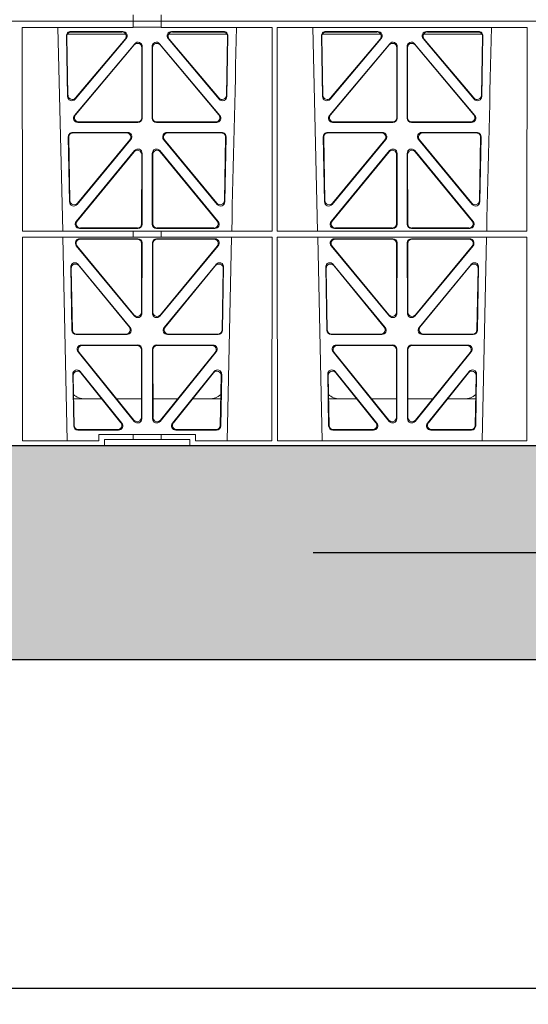
# Model space of a CAD drawing. Units: millimetres. Extents: x 623819 to 798216, y 252844 to 266108.
# Drawn here: x 630515 to 630753, y 261457 to 261918 of the extents above; entities that cross this region are included whole.
import ezdxf
from ezdxf import colors
from ezdxf.entities.mleader import LeaderData, LeaderLine
from ezdxf.math import Vec2, Vec3

# ---------------------------------------------------------------- set-up
doc = ezdxf.new("R2010")
doc.units = ezdxf.units.MM
doc.header["$LTSCALE"] = 50
doc.header["$PDMODE"] = 35
doc.header["$PDSIZE"] = 5
doc.linetypes.add('HIDDEN', pattern=[9.525, 6.35, -3.175])
doc.layers.add('Dimensions', color=4, linetype='Continuous')
doc.layers.add('Hatching', color=8, linetype='Continuous')
doc.styles.add('POLYPIPE_1in75', font='ARIALN.TTF', dxfattribs={"width": 0.9, "height": 187})
doc.dimstyles.new('PP_1in75', dxfattribs={"dimscale": 75, "dimtxt": 187, "dimasz": 2.5, "dimexe": 1, "dimexo": 3, "dimgap": 0, "dimtad": 0, "dimtih": 1, "dimtoh": 1, "dimdec": 0, "dimtxsty": 'POLYPIPE_1in75', "dimcen": 2.5, "dimclrd": 256, "dimclre": 256, "dimclrt": 256, "dimadec": 0, "dimazin": 0, "dimtfac": 1, "dimtdec": 0, "dimtmove": 2, "dimatfit": 0, "dimfxl": 1, "dimlwe": -1, "dimarcsym": 0})

# ---------------------------------------------------------------- blocks, each defined once
blk = doc.blocks.new('ewfwe')
at = {"color": 5, "linetype": 'Continuous', "lineweight": 0}
for p, q in [((576292.64, 141870.97), (576584.25, 141870.97)), ((576292.64, 141870.97), (576584.26, 141870.97)), ((576584.25, 141870.97), (576584.25, 141868.12)), ((576584.26, 141870.97), (576584.26, 141873.97)), ((576597.25, 141870.97), (576584.26, 141870.97)), ((576597.25, 141870.97), (576942.03, 141870.97)), ((576597.25, 141870.97), (576597.25, 141868.12)), ((576597.26, 141873.97), (576597.26, 141870.97)), ((576597.26, 141870.97), (576764.64, 141870.97)), ((576532.35, 141868.12), (576584.25, 141868.12)), ((576532.37, 141772.92), (576532.35, 141868.12)), ((576551.23, 141772.92), (576548.94, 141868.12)), ((576554.98, 141866.18), (576579.44, 141866.18)), ((576555.2, 141865.97), (576578.98, 141865.97)), ((576584.25, 141868.16), (576597.25, 141868.16)), ((576597.25, 141868.12), (576649.16, 141868.12)), ((576602.09, 141866.18), (576626.55, 141866.18)), ((576602.55, 141865.97), (576626.33, 141865.97)), ((576649.14, 141772.92), (576649.16, 141868.12)), ((576651.61, 141868.12), (576768.41, 141868.12)), ((576651.62, 141772.92), (576651.61, 141868.12)), ((576670.48, 141772.92), (576668.19, 141868.12)), ((576674.23, 141866.18), (576698.69, 141866.18)), ((576674.45, 141865.97), (576698.23, 141865.97)), ((576721.34, 141866.18), (576745.8, 141866.18)), ((576721.8, 141865.97), (576745.58, 141865.97)), ((576768.4, 141772.92), (576768.41, 141868.12)), ((576553.52, 141835.82), (576552.99, 141864.15)), ((576553.72, 141836.38), (576553.21, 141863.94)), ((576580.72, 141864.97), (576553.47, 141864.97)), ((576580.95, 141862.9), (576557.04, 141834.57)), ((576580.5, 141862.69), (576557.24, 141835.13)), ((576624.49, 141834.57), (576600.58, 141862.9)), ((576628.06, 141864.97), (576600.81, 141864.97)), ((576624.29, 141835.13), (576601.03, 141862.69)), ((576628.32, 141863.94), (576627.81, 141836.38)), ((576628.54, 141864.15), (576628.01, 141835.82)), ((576672.77, 141835.82), (576672.24, 141864.15)), ((576672.97, 141836.38), (576672.46, 141863.94)), ((576672.72, 141864.97), (576699.97, 141864.97)), ((576700.2, 141862.9), (576676.29, 141834.57)), ((576699.75, 141862.69), (576676.49, 141835.13)), ((576743.74, 141834.57), (576719.83, 141862.9)), ((576720.06, 141864.97), (576747.31, 141864.97)), ((576743.54, 141835.13), (576720.28, 141862.69)), ((576747.57, 141863.94), (576747.06, 141836.38)), ((576747.79, 141864.15), (576747.26, 141835.82)), ((576556.74, 141826.97), (576584.95, 141860.5)), ((576557.19, 141827.18), (576584.74, 141859.92)), ((576588.25, 141858.63), (576588.21, 141825.89)), ((576588.46, 141859.21), (576588.42, 141825.68)), ((576593.11, 141825.68), (576593.07, 141859.21)), ((576593.32, 141825.89), (576593.28, 141858.63)), ((576596.58, 141860.5), (576624.79, 141826.97)), ((576596.79, 141859.92), (576624.34, 141827.18)), ((576675.99, 141826.97), (576704.2, 141860.5)), ((576676.44, 141827.18), (576703.99, 141859.92)), ((576707.5, 141858.63), (576707.46, 141825.89)), ((576707.71, 141859.21), (576707.67, 141825.68)), ((576712.36, 141825.68), (576712.32, 141859.21)), ((576712.57, 141825.89), (576712.53, 141858.63)), ((576715.83, 141860.5), (576744.04, 141826.97)), ((576716.04, 141859.92), (576743.59, 141827.18)), ((576586.43, 141823.69), (576558.27, 141823.69)), ((576586.22, 141823.9), (576558.72, 141823.9)), ((576623.26, 141823.69), (576595.1, 141823.69)), ((576622.81, 141823.9), (576595.31, 141823.9)), ((576705.68, 141823.69), (576677.52, 141823.69)), ((576705.47, 141823.9), (576677.97, 141823.9)), ((576742.51, 141823.69), (576714.35, 141823.69)), ((576742.06, 141823.9), (576714.56, 141823.9)), ((576553.87, 141816.97), (576554.43, 141786.59)), ((576554.08, 141816.76), (576554.63, 141787.16)), ((576581.55, 141819), (576555.86, 141819)), ((576581.11, 141818.79), (576556.07, 141818.79)), ((576557.96, 141785.36), (576583.08, 141815.74)), ((576558.16, 141785.93), (576582.63, 141815.53)), ((576598.45, 141815.74), (576623.56, 141785.36)), ((576598.9, 141815.53), (576623.37, 141785.93)), ((576625.67, 141819), (576599.98, 141819)), ((576625.46, 141818.79), (576600.42, 141818.79)), ((576626.9, 141787.16), (576627.45, 141816.76)), ((576627.09, 141786.59), (576627.66, 141816.97)), ((576673.12, 141816.97), (576673.68, 141786.59)), ((576673.33, 141816.76), (576673.88, 141787.16)), ((576700.8, 141819), (576675.11, 141819)), ((576700.36, 141818.79), (576675.32, 141818.79)), ((576677.21, 141785.36), (576702.33, 141815.74)), ((576677.41, 141785.93), (576701.88, 141815.53)), ((576717.7, 141815.74), (576742.81, 141785.36)), ((576718.15, 141815.53), (576742.62, 141785.93)), ((576744.92, 141819), (576719.23, 141819)), ((576744.71, 141818.79), (576719.67, 141818.79)), ((576746.15, 141787.16), (576746.7, 141816.76)), ((576746.34, 141786.59), (576746.91, 141816.97)), ((576557.58, 141777.38), (576584.88, 141810.51)), ((576596.65, 141810.51), (576623.94, 141777.38)), ((576676.83, 141777.38), (576704.13, 141810.51)), ((576715.9, 141810.51), (576743.19, 141777.38)), ((576558.03, 141777.59), (576584.67, 141809.92)), ((576588.19, 141808.65), (576588.16, 141776.33)), ((576588.4, 141809.24), (576588.37, 141776.12)), ((576593.16, 141776.12), (576593.13, 141809.24)), ((576593.37, 141776.33), (576593.34, 141808.65)), ((576596.86, 141809.92), (576623.5, 141777.59)), ((576677.28, 141777.59), (576703.92, 141809.92)), ((576707.44, 141808.65), (576707.41, 141776.33)), ((576707.65, 141809.24), (576707.62, 141776.12)), ((576712.41, 141776.12), (576712.38, 141809.24)), ((576712.62, 141776.33), (576712.59, 141808.65)), ((576716.11, 141809.92), (576742.75, 141777.59)), ((576586.37, 141774.13), (576559.13, 141774.13)), ((576586.16, 141774.34), (576559.57, 141774.34)), ((576622.4, 141774.13), (576595.16, 141774.13)), ((576621.96, 141774.34), (576595.37, 141774.34)), ((576705.62, 141774.13), (576678.38, 141774.13)), ((576705.41, 141774.34), (576678.82, 141774.34)), ((576741.65, 141774.13), (576714.41, 141774.13)), ((576741.21, 141774.34), (576714.62, 141774.34)), ((576532.37, 141772.92), (576584.25, 141772.92)), ((576532.37, 141770.04), (576584.25, 141770.04)), ((576532.38, 141674.87), (576532.37, 141770.04)), ((576553.4, 141674.87), (576551.29, 141770.04)), ((576559.14, 141769.32), (576586.37, 141769.32)), ((576559.59, 141769.11), (576586.16, 141769.11)), ((576584.25, 141772.92), (576597.25, 141772.92)), ((576584.25, 141772.92), (576584.25, 141770.04)), ((576584.25, 141770.08), (576597.25, 141770.08)), ((576622.39, 141769.32), (576595.16, 141769.32)), ((576621.94, 141769.11), (576595.37, 141769.11)), ((576597.25, 141772.92), (576649.14, 141772.92)), ((576597.25, 141772.92), (576597.25, 141770.04)), ((576597.25, 141770.04), (576649.14, 141770.04)), ((576630.23, 141770.04), (576628.13, 141674.87)), ((576649.12, 141674.87), (576649.14, 141770.04)), ((576651.62, 141772.92), (576768.4, 141772.92)), ((576651.64, 141674.87), (576651.62, 141770.04)), ((576651.62, 141770.04), (576768.4, 141770.04)), ((576672.65, 141674.87), (576670.54, 141770.04)), ((576705.62, 141769.32), (576678.39, 141769.32)), ((576705.41, 141769.11), (576678.84, 141769.11)), ((576714.41, 141769.32), (576741.64, 141769.32)), ((576714.62, 141769.11), (576741.19, 141769.11)), ((576749.48, 141770.04), (576747.38, 141674.87)), ((576768.38, 141674.87), (576768.4, 141770.04)), ((576584.79, 141733.19), (576557.61, 141766.05)), ((576584.58, 141733.77), (576558.06, 141765.84)), ((576588.15, 141767.11), (576588.11, 141735.03)), ((576588.36, 141767.32), (576588.32, 141734.45)), ((576593.17, 141767.32), (576593.21, 141734.45)), ((576593.38, 141767.11), (576593.42, 141735.03)), ((576596.74, 141733.19), (576623.92, 141766.05)), ((576596.95, 141733.77), (576623.47, 141765.84)), ((576676.86, 141766.05), (576704.04, 141733.19)), ((576677.31, 141765.84), (576703.83, 141733.77)), ((576707.36, 141735.03), (576707.4, 141767.11)), ((576707.57, 141734.45), (576707.61, 141767.32)), ((576712.46, 141734.45), (576712.42, 141767.32)), ((576712.67, 141735.03), (576712.63, 141767.11)), ((576743.17, 141766.05), (576715.99, 141733.19)), ((576742.72, 141765.84), (576716.2, 141733.77)), ((576555, 141756.05), (576555.55, 141726.51)), ((576555.22, 141755.45), (576555.76, 141726.72)), ((576582.87, 141727.81), (576558.53, 141757.35)), ((576582.42, 141728.02), (576558.75, 141756.75)), ((576623, 141757.35), (576598.66, 141727.81)), ((576622.78, 141756.75), (576599.11, 141728.02)), ((576625.77, 141726.72), (576626.31, 141755.45)), ((576625.98, 141726.51), (576626.53, 141756.05)), ((576674.25, 141756.05), (576674.8, 141726.51)), ((576674.47, 141755.45), (576675.01, 141726.72)), ((576702.12, 141727.81), (576677.78, 141757.35)), ((576701.67, 141728.02), (576678, 141756.75)), ((576742.25, 141757.35), (576717.91, 141727.81)), ((576742.03, 141756.75), (576718.36, 141728.02)), ((576745.02, 141726.72), (576745.56, 141755.45)), ((576745.23, 141726.51), (576745.78, 141756.05)), ((576557.55, 141724.56), (576581.32, 141724.56)), ((576557.75, 141724.77), (576580.88, 141724.77)), ((576600.21, 141724.56), (576623.98, 141724.56)), ((576600.65, 141724.77), (576623.78, 141724.77)), ((576676.8, 141724.56), (576700.57, 141724.56)), ((576677, 141724.77), (576700.13, 141724.77)), ((576719.46, 141724.56), (576743.23, 141724.56)), ((576719.9, 141724.77), (576743.03, 141724.77)), ((576586.31, 141719.64), (576560, 141719.64)), ((576586.1, 141719.43), (576560.44, 141719.43)), ((576621.53, 141719.64), (576595.22, 141719.64)), ((576621.09, 141719.43), (576595.43, 141719.43)), ((576705.56, 141719.64), (576679.25, 141719.64)), ((576705.35, 141719.43), (576679.69, 141719.43)), ((576740.78, 141719.64), (576714.47, 141719.64)), ((576740.34, 141719.43), (576714.68, 141719.43)), ((576558.46, 141716.39), (576584.72, 141683.94)), ((576558.9, 141716.18), (576584.51, 141684.54)), ((576588.05, 141685.78), (576588.09, 141717.43)), ((576588.26, 141685.19), (576588.3, 141717.64)), ((576593.23, 141717.64), (576593.27, 141685.19)), ((576593.44, 141717.43), (576593.48, 141685.78)), ((576596.81, 141683.94), (576623.07, 141716.39)), ((576597.02, 141684.54), (576622.63, 141716.18)), ((576677.71, 141716.39), (576703.97, 141683.94)), ((576678.15, 141716.18), (576703.76, 141684.54)), ((576707.3, 141685.78), (576707.34, 141717.43)), ((576707.51, 141685.19), (576707.55, 141717.64)), ((576712.48, 141717.64), (576712.52, 141685.19)), ((576712.69, 141717.43), (576712.73, 141685.78)), ((576716.06, 141683.94), (576742.32, 141716.39)), ((576716.27, 141684.54), (576741.88, 141716.18)), ((576556.38, 141681.84), (576555.93, 141705.97)), ((576556.59, 141682.05), (576556.16, 141705.36)), ((576559.47, 141707.26), (576578.94, 141683.12)), ((576559.7, 141706.65), (576578.5, 141683.33)), ((576602.59, 141683.12), (576622.05, 141707.26)), ((576603.03, 141683.33), (576621.83, 141706.65)), ((576625.37, 141705.36), (576624.94, 141682.05)), ((576625.6, 141705.97), (576625.15, 141681.84)), ((576675.63, 141681.84), (576675.18, 141705.97)), ((576675.84, 141682.05), (576675.41, 141705.36)), ((576678.72, 141707.26), (576698.19, 141683.12)), ((576678.95, 141706.65), (576697.75, 141683.33)), ((576721.84, 141683.12), (576741.3, 141707.26)), ((576722.28, 141683.33), (576741.08, 141706.65)), ((576744.62, 141705.36), (576744.19, 141682.05)), ((576744.85, 141705.97), (576744.4, 141681.84)), ((576556.36, 141694.47), (576569.52, 141694.47)), ((576576.46, 141694.47), (576588.06, 141694.47)), ((576605.06, 141694.47), (576593.47, 141694.47)), ((576625.17, 141694.47), (576612.01, 141694.47)), ((576688.77, 141694.47), (576675.61, 141694.47)), ((576707.31, 141694.47), (576695.71, 141694.47)), ((576712.72, 141694.47), (576724.31, 141694.47)), ((576731.26, 141694.47), (576744.42, 141694.47)), ((576577.38, 141679.88), (576558.38, 141679.88)), ((576576.94, 141680.09), (576558.58, 141680.09)), ((576568.11, 141674.87), (576568.11, 141677.87)), ((576568.11, 141677.87), (576584.25, 141677.87)), ((576584.25, 141677.87), (576597.25, 141677.87)), ((576584.25, 141677.87), (576584.25, 141675.47)), ((576597.25, 141677.87), (576613.42, 141677.87)), ((576597.25, 141677.87), (576597.25, 141675.47)), ((576623.15, 141679.88), (576604.15, 141679.88)), ((576622.95, 141680.09), (576604.59, 141680.09)), ((576613.42, 141677.87), (576613.42, 141674.87)), ((576696.63, 141679.88), (576677.63, 141679.88)), ((576696.19, 141680.09), (576677.83, 141680.09)), ((576742.4, 141679.88), (576723.4, 141679.88)), ((576742.2, 141680.09), (576723.84, 141680.09)), ((576570.76, 141672.47), (576292.64, 141672.47)), ((576568.11, 141674.87), (576532.38, 141674.87)), ((576584.25, 141675.47), (576570.76, 141675.47)), ((576570.76, 141675.47), (576570.76, 141672.47)), ((576610.76, 141672.47), (576570.76, 141672.47)), ((576597.25, 141675.47), (576584.25, 141675.47)), ((576610.76, 141675.47), (576597.25, 141675.47)), ((576610.76, 141675.47), (576610.76, 141672.47)), ((576928.51, 141672.47), (576610.76, 141672.47)), ((576649.12, 141674.87), (576613.42, 141674.87)), ((576768.38, 141674.87), (576651.64, 141674.87))]:
    blk.add_line(p, q, dxfattribs=at)
for centre, radius, start, end in [((619128.01, 140799.81), 42508.85, 178.559913, 178.688264), ((619247.26, 140799.81), 42508.85, 178.559913, 178.688264), ((576561.59, 141702.47), 8, 228.0436, 270.0274), ((576619.94, 141702.47), 8, 269.9685, 310.9624), ((576680.84, 141702.47), 8, 228.0436, 270.0274), ((576739.19, 141702.47), 8, 269.9685, 310.9624)]:
    blk.add_arc(centre, radius, start, end, dxfattribs=at)
for centre, major_axis, ratio, start_param, end_param in [((576555, 141864.17), (1.34, -1.5), 0.991088, 2.416688, 3.997209), ((576555.21, 141863.96), (1.34, -1.5), 0.991088, 2.416688, 3.997209), ((576578.95, 141863.96), (-1.81, -0.96), 0.977891, 1.958901, 4.213771), ((576579.4, 141864.17), (-1.81, -0.96), 0.977891, 1.958901, 4.213771), ((576602.13, 141864.17), (1.81, -0.96), 0.977891, 2.069414, 4.324284), ((576602.58, 141863.96), (1.81, -0.96), 0.977891, 2.069414, 4.324284), ((576626.32, 141863.96), (-1.34, -1.5), 0.991088, 2.285977, 3.866497), ((576626.53, 141864.17), (-1.34, -1.5), 0.991088, 2.285977, 3.866497), ((576674.25, 141864.17), (1.34, -1.5), 0.991088, 2.416688, 3.997209), ((576674.46, 141863.96), (1.34, -1.5), 0.991088, 2.416688, 3.997209), ((576698.2, 141863.96), (-1.81, -0.96), 0.977891, 1.958901, 4.213771), ((576698.65, 141864.17), (-1.81, -0.96), 0.977891, 1.958901, 4.213771), ((576721.38, 141864.17), (1.81, -0.96), 0.977891, 2.069414, 4.324284), ((576721.83, 141863.96), (1.81, -0.96), 0.977891, 2.069414, 4.324284), ((576745.57, 141863.96), (-1.34, -1.5), 0.991088, 2.285977, 3.866497), ((576745.78, 141864.17), (-1.34, -1.5), 0.991088, 2.285977, 3.866497), ((576586.24, 141858.59), (-0.68, -1.96), 0.965926, 1.914652, 4.335394), ((576586.45, 141859.17), (-0.68, -1.96), 0.965926, 1.914652, 4.335394), ((576595.08, 141859.17), (0.68, -1.96), 0.965926, 1.947791, 4.368533), ((576595.29, 141858.59), (0.68, -1.96), 0.965926, 1.947791, 4.368533), ((576705.49, 141858.59), (-0.68, -1.96), 0.965926, 1.914652, 4.335394), ((576705.7, 141859.17), (-0.68, -1.96), 0.965926, 1.914652, 4.335394), ((576714.33, 141859.17), (0.68, -1.96), 0.965926, 1.947791, 4.368533), ((576714.54, 141858.59), (0.68, -1.96), 0.965926, 1.947791, 4.368533), ((576555.53, 141835.89), (0.73, 1.92), 0.973309, 1.959804, 4.363622), ((576555.73, 141836.46), (0.73, 1.92), 0.973309, 1.959804, 4.363622), ((576625.8, 141836.46), (-0.73, 1.92), 0.973309, 1.919564, 4.323381), ((576626, 141835.89), (-0.73, 1.92), 0.973309, 1.919564, 4.323381), ((576674.78, 141835.89), (0.73, 1.92), 0.973309, 1.959804, 4.363622), ((576674.98, 141836.46), (0.73, 1.92), 0.973309, 1.959804, 4.363622), ((576745.05, 141836.46), (-0.73, 1.92), 0.973309, 1.919564, 4.323381), ((576745.25, 141835.89), (-0.73, 1.92), 0.973309, 1.919564, 4.323381), ((576558.29, 141825.7), (1.9, 0.75), 0.980119, 2.075566, 4.330436), ((576558.75, 141825.91), (1.9, 0.75), 0.980119, 2.075566, 4.330436), ((576586.21, 141825.91), (-1.54, 1.29), 0.99347, 2.272238, 3.835439), ((576586.42, 141825.7), (-1.54, 1.29), 0.99347, 2.272238, 3.835439), ((576595.11, 141825.7), (1.54, 1.29), 0.99347, 2.447747, 4.010947), ((576595.32, 141825.91), (1.54, 1.29), 0.99347, 2.447747, 4.010947), ((576622.78, 141825.91), (-1.9, 0.75), 0.980119, 1.952749, 4.20762), ((576623.23, 141825.7), (-1.9, 0.75), 0.980119, 1.952749, 4.20762), ((576677.54, 141825.7), (1.9, 0.75), 0.980119, 2.075566, 4.330436), ((576678, 141825.91), (1.9, 0.75), 0.980119, 2.075566, 4.330436), ((576705.46, 141825.91), (-1.54, 1.29), 0.99347, 2.272238, 3.835439), ((576705.67, 141825.7), (-1.54, 1.29), 0.99347, 2.272238, 3.835439), ((576714.36, 141825.7), (1.54, 1.29), 0.99347, 2.447747, 4.010947), ((576714.57, 141825.91), (1.54, 1.29), 0.99347, 2.447747, 4.010947), ((576742.03, 141825.91), (-1.9, 0.75), 0.980119, 1.952749, 4.20762), ((576742.48, 141825.7), (-1.9, 0.75), 0.980119, 1.952749, 4.20762), ((576555.88, 141816.99), (1.34, -1.5), 0.991088, 2.416688, 3.997209), ((576556.09, 141816.78), (1.34, -1.5), 0.991088, 2.416688, 3.997209), ((576581.07, 141816.78), (-1.8, -0.97), 0.978332, 1.963556, 4.208345), ((576581.51, 141816.99), (-1.8, -0.97), 0.978332, 1.963556, 4.208345), ((576600.02, 141816.99), (1.8, -0.97), 0.978332, 2.074841, 4.319629), ((576600.46, 141816.78), (1.8, -0.97), 0.978332, 2.074841, 4.319629), ((576625.44, 141816.78), (-1.34, -1.5), 0.991088, 2.285977, 3.866497), ((576625.65, 141816.99), (-1.34, -1.5), 0.991088, 2.285977, 3.866497), ((576675.13, 141816.99), (1.34, -1.5), 0.991088, 2.416688, 3.997209), ((576675.34, 141816.78), (1.34, -1.5), 0.991088, 2.416688, 3.997209), ((576700.32, 141816.78), (-1.8, -0.97), 0.978332, 1.963556, 4.208345), ((576700.76, 141816.99), (-1.8, -0.97), 0.978332, 1.963556, 4.208345), ((576719.27, 141816.99), (1.8, -0.97), 0.978332, 2.074841, 4.319629), ((576719.71, 141816.78), (1.8, -0.97), 0.978332, 2.074841, 4.319629), ((576744.69, 141816.78), (-1.34, -1.5), 0.991088, 2.285977, 3.866497), ((576744.9, 141816.99), (-1.34, -1.5), 0.991088, 2.285977, 3.866497), ((576586.19, 141808.61), (-0.67, -1.96), 0.965028, 1.910099, 4.340811), ((576586.4, 141809.19), (-0.67, -1.96), 0.965028, 1.910099, 4.340811), ((576595.13, 141809.19), (0.67, -1.96), 0.965028, 1.942374, 4.373086), ((576595.34, 141808.61), (0.67, -1.96), 0.965028, 1.942374, 4.373086), ((576705.44, 141808.61), (-0.67, -1.96), 0.965028, 1.910099, 4.340811), ((576705.65, 141809.19), (-0.67, -1.96), 0.965028, 1.910099, 4.340811), ((576714.38, 141809.19), (0.67, -1.96), 0.965028, 1.942374, 4.373086), ((576714.59, 141808.61), (0.67, -1.96), 0.965028, 1.942374, 4.373086), ((576556.64, 141787.24), (0.72, 1.93), 0.97256, 1.954239, 4.368041), ((576624.89, 141787.24), (-0.72, 1.93), 0.97256, 1.915144, 4.328947), ((576675.89, 141787.24), (0.72, 1.93), 0.97256, 1.954239, 4.368041), ((576744.14, 141787.24), (-0.72, 1.93), 0.97256, 1.915144, 4.328947), ((576556.44, 141786.67), (0.72, 1.93), 0.97256, 1.954239, 4.368041), ((576625.09, 141786.67), (-0.72, 1.93), 0.97256, 1.915144, 4.328947), ((576675.69, 141786.67), (0.72, 1.93), 0.97256, 1.954239, 4.368041), ((576744.34, 141786.67), (-0.72, 1.93), 0.97256, 1.915144, 4.328947), ((576559.16, 141776.13), (1.89, 0.76), 0.98056, 2.08118, 4.325969), ((576559.6, 141776.34), (1.89, 0.76), 0.98056, 2.08118, 4.325969), ((576586.15, 141776.34), (-1.54, 1.29), 0.99347, 2.272238, 3.835439), ((576586.36, 141776.13), (-1.54, 1.29), 0.99347, 2.272238, 3.835439), ((576595.17, 141776.13), (1.54, 1.29), 0.99347, 2.447747, 4.010947), ((576595.38, 141776.34), (1.54, 1.29), 0.99347, 2.447747, 4.010947), ((576621.93, 141776.34), (-1.89, 0.76), 0.98056, 1.957217, 4.202006), ((576622.37, 141776.13), (-1.89, 0.76), 0.98056, 1.957217, 4.202006), ((576678.41, 141776.13), (1.89, 0.76), 0.98056, 2.08118, 4.325969), ((576678.85, 141776.34), (1.89, 0.76), 0.98056, 2.08118, 4.325969), ((576705.4, 141776.34), (-1.54, 1.29), 0.99347, 2.272238, 3.835439), ((576705.61, 141776.13), (-1.54, 1.29), 0.99347, 2.272238, 3.835439), ((576714.42, 141776.13), (1.54, 1.29), 0.99347, 2.447747, 4.010947), ((576714.63, 141776.34), (1.54, 1.29), 0.99347, 2.447747, 4.010947), ((576741.18, 141776.34), (-1.89, 0.76), 0.98056, 1.957217, 4.202006), ((576741.62, 141776.13), (-1.89, 0.76), 0.98056, 1.957217, 4.202006), ((576559.18, 141767.31), (1.8, -0.97), 0.978332, 2.074841, 4.319629), ((576559.62, 141767.1), (1.8, -0.97), 0.978332, 2.074841, 4.319629), ((576586.14, 141767.1), (-1.33, -1.52), 0.991222, 2.294782, 3.857982), ((576586.35, 141767.31), (-1.33, -1.52), 0.991222, 2.294782, 3.857982), ((576595.18, 141767.31), (1.33, -1.52), 0.991222, 2.425203, 3.988403), ((576595.39, 141767.1), (1.33, -1.52), 0.991222, 2.425203, 3.988403), ((576621.91, 141767.1), (-1.8, -0.97), 0.978332, 1.963556, 4.208345), ((576622.35, 141767.31), (-1.8, -0.97), 0.978332, 1.963556, 4.208345), ((576678.43, 141767.31), (1.8, -0.97), 0.978332, 2.074841, 4.319629), ((576678.87, 141767.1), (1.8, -0.97), 0.978332, 2.074841, 4.319629), ((576705.39, 141767.1), (-1.33, -1.52), 0.991222, 2.294782, 3.857982), ((576705.6, 141767.31), (-1.33, -1.52), 0.991222, 2.294782, 3.857982), ((576714.43, 141767.31), (1.33, -1.52), 0.991222, 2.425203, 3.988403), ((576714.64, 141767.1), (1.33, -1.52), 0.991222, 2.425203, 3.988403), ((576741.16, 141767.1), (-1.8, -0.97), 0.978332, 1.963556, 4.208345), ((576741.6, 141767.31), (-1.8, -0.97), 0.978332, 1.963556, 4.208345), ((576557.01, 141756.04), (0.69, -1.96), 0.963437, 1.933985, 4.381581), ((576557.23, 141755.44), (0.69, -1.96), 0.963437, 1.933985, 4.381581), ((576624.3, 141755.44), (-0.69, -1.96), 0.963437, 1.901604, 4.3492), ((576624.52, 141756.04), (-0.69, -1.96), 0.963437, 1.901604, 4.3492), ((576676.26, 141756.04), (0.69, -1.96), 0.963437, 1.933985, 4.381581), ((576676.48, 141755.44), (0.69, -1.96), 0.963437, 1.933985, 4.381581), ((576743.55, 141755.44), (-0.69, -1.96), 0.963437, 1.901604, 4.3492), ((576743.77, 141756.04), (-0.69, -1.96), 0.963437, 1.901604, 4.3492), ((576586.1, 141735.08), (-0.73, 1.92), 0.971195, 1.906704, 4.337416), ((576586.31, 141734.49), (-0.73, 1.92), 0.971195, 1.906704, 4.337416), ((576595.22, 141734.49), (0.73, 1.92), 0.971195, 1.945769, 4.376481), ((576595.43, 141735.08), (0.73, 1.92), 0.971195, 1.945769, 4.376481), ((576705.35, 141735.08), (-0.73, 1.92), 0.971195, 1.906704, 4.337416), ((576705.56, 141734.49), (-0.73, 1.92), 0.971195, 1.906704, 4.337416), ((576714.47, 141734.49), (0.73, 1.92), 0.971195, 1.945769, 4.376481), ((576714.68, 141735.08), (0.73, 1.92), 0.971195, 1.945769, 4.376481), ((576580.85, 141726.77), (-1.89, 0.76), 0.98056, 1.957217, 4.202006), ((576581.29, 141726.56), (-1.89, 0.76), 0.98056, 1.957217, 4.202006), ((576600.24, 141726.56), (1.89, 0.76), 0.98056, 2.08118, 4.325969), ((576600.68, 141726.77), (1.89, 0.76), 0.98056, 2.08118, 4.325969), ((576700.1, 141726.77), (-1.89, 0.76), 0.98056, 1.957217, 4.202006), ((576700.54, 141726.56), (-1.89, 0.76), 0.98056, 1.957217, 4.202006), ((576719.49, 141726.56), (1.89, 0.76), 0.98056, 2.08118, 4.325969), ((576719.93, 141726.77), (1.89, 0.76), 0.98056, 2.08118, 4.325969), ((576557.56, 141726.56), (1.53, 1.31), 0.9936, 2.456648, 4.002526), ((576557.77, 141726.77), (1.53, 1.31), 0.9936, 2.456648, 4.002526), ((576623.76, 141726.77), (-1.53, 1.31), 0.9936, 2.280659, 3.826537), ((576623.97, 141726.56), (-1.53, 1.31), 0.9936, 2.280659, 3.826537), ((576676.81, 141726.56), (1.53, 1.31), 0.9936, 2.456648, 4.002526), ((576677.02, 141726.77), (1.53, 1.31), 0.9936, 2.456648, 4.002526), ((576743.01, 141726.77), (-1.53, 1.31), 0.9936, 2.280659, 3.826537), ((576743.22, 141726.56), (-1.53, 1.31), 0.9936, 2.280659, 3.826537), ((576560.04, 141717.63), (1.79, -0.98), 0.978764, 2.080356, 4.314885), ((576560.48, 141717.42), (1.79, -0.98), 0.978764, 2.080356, 4.314885), ((576586.08, 141717.42), (-1.33, -1.52), 0.991222, 2.294782, 3.857982), ((576586.29, 141717.63), (-1.33, -1.52), 0.991222, 2.294782, 3.857982), ((576595.24, 141717.63), (1.33, -1.52), 0.991222, 2.425203, 3.988403), ((576595.45, 141717.42), (1.33, -1.52), 0.991222, 2.425203, 3.988403), ((576621.05, 141717.42), (-1.79, -0.98), 0.978764, 1.968301, 4.202829), ((576621.49, 141717.63), (-1.79, -0.98), 0.978764, 1.968301, 4.202829), ((576679.29, 141717.63), (1.79, -0.98), 0.978764, 2.080356, 4.314885), ((576679.73, 141717.42), (1.79, -0.98), 0.978764, 2.080356, 4.314885), ((576705.33, 141717.42), (-1.33, -1.52), 0.991222, 2.294782, 3.857982), ((576705.54, 141717.63), (-1.33, -1.52), 0.991222, 2.294782, 3.857982), ((576714.49, 141717.63), (1.33, -1.52), 0.991222, 2.425203, 3.988403), ((576714.7, 141717.42), (1.33, -1.52), 0.991222, 2.425203, 3.988403), ((576740.3, 141717.42), (-1.79, -0.98), 0.978764, 1.968301, 4.202829), ((576740.74, 141717.63), (-1.79, -0.98), 0.978764, 1.968301, 4.202829), ((576557.94, 141705.96), (0.68, -1.96), 0.962414, 1.928491, 4.386204), ((576558.16, 141705.35), (0.68, -1.96), 0.962414, 1.928491, 4.386204), ((576623.37, 141705.35), (-0.68, -1.96), 0.962414, 1.896981, 4.354694), ((576623.59, 141705.96), (-0.68, -1.96), 0.962414, 1.896981, 4.354694), ((576677.19, 141705.96), (0.68, -1.96), 0.962414, 1.928491, 4.386204), ((576677.41, 141705.35), (0.68, -1.96), 0.962414, 1.928491, 4.386204), ((576742.62, 141705.35), (-0.68, -1.96), 0.962414, 1.896981, 4.354694), ((576742.84, 141705.96), (-0.68, -1.96), 0.962414, 1.896981, 4.354694), ((576558.39, 141681.89), (1.53, 1.31), 0.9936, 2.456648, 4.002526), ((576558.6, 141682.1), (1.53, 1.31), 0.9936, 2.456648, 4.002526), ((576576.92, 141682.1), (-1.89, 0.76), 0.980994, 1.961768, 4.196296), ((576577.36, 141681.89), (-1.89, 0.76), 0.980994, 1.961768, 4.196296), ((576586.05, 141685.83), (-0.72, 1.93), 0.97034, 1.90221, 4.343056), ((576586.25, 141685.23), (-0.72, 1.93), 0.97034, 1.90221, 4.343056), ((576595.28, 141685.23), (0.72, 1.93), 0.97034, 1.94013, 4.380975), ((576595.48, 141685.83), (0.72, 1.93), 0.97034, 1.94013, 4.380975), ((576604.17, 141681.89), (1.89, 0.76), 0.980994, 2.086889, 4.321417), ((576604.61, 141682.1), (1.89, 0.76), 0.980994, 2.086889, 4.321417), ((576622.93, 141682.1), (-1.53, 1.31), 0.9936, 2.280659, 3.826537), ((576623.14, 141681.89), (-1.53, 1.31), 0.9936, 2.280659, 3.826537), ((576677.64, 141681.89), (1.53, 1.31), 0.9936, 2.456648, 4.002526), ((576677.85, 141682.1), (1.53, 1.31), 0.9936, 2.456648, 4.002526), ((576696.17, 141682.1), (-1.89, 0.76), 0.980994, 1.961768, 4.196296), ((576696.61, 141681.89), (-1.89, 0.76), 0.980994, 1.961768, 4.196296), ((576705.3, 141685.83), (-0.72, 1.93), 0.97034, 1.90221, 4.343056), ((576705.5, 141685.23), (-0.72, 1.93), 0.97034, 1.90221, 4.343056), ((576714.53, 141685.23), (0.72, 1.93), 0.97034, 1.94013, 4.380975), ((576714.73, 141685.83), (0.72, 1.93), 0.97034, 1.94013, 4.380975), ((576723.42, 141681.89), (1.89, 0.76), 0.980994, 2.086889, 4.321417), ((576723.86, 141682.1), (1.89, 0.76), 0.980994, 2.086889, 4.321417), ((576742.18, 141682.1), (-1.53, 1.31), 0.9936, 2.280659, 3.826537), ((576742.39, 141681.89), (-1.53, 1.31), 0.9936, 2.280659, 3.826537)]:
    blk.add_ellipse(centre, major_axis=major_axis, ratio=ratio, start_param=start_param, end_param=end_param, dxfattribs=at)
blk = doc.blocks.new('*D1274')
at = {"layer": 'Defpoints', "color": 0, "transparency": 16777216}
for p in [(629254.19, 261760.14), (634254.19, 261760.14), (634254.19, 261464.83)]:
    blk.add_point(p, dxfattribs=at)
at = {"layer": 'Dimensions', "transparency": 16777216}
for p, q in [((629254.19, 261535.14), (629254.19, 261389.83)), ((634254.19, 261535.14), (634254.19, 261389.83))]:
    blk.add_line(p, q, dxfattribs=at)
at = {"layer": 'Dimensions', "lineweight": -2, "transparency": 16777216}
for p, q in [((629441.69, 261464.83), (631052.4, 261464.83)), ((634066.69, 261464.83), (632455.98, 261464.83))]:
    blk.add_line(p, q, dxfattribs=at)
at = {"layer": 'Dimensions', "transparency": 16777216}
for points in [[(629441.69, 261496.08), (629441.69, 261433.58), (629254.19, 261464.83)], [(634066.69, 261496.08), (634066.69, 261433.58), (634254.19, 261464.83)]]:
    blk.add_solid(points, dxfattribs=at)
at = {"layer": 'Dimensions', "transparency": 16777216, "insert": (631754.19, 261447.87), "char_height": 187, "attachment_point": 5, "style": 'POLYPIPE_1in75'}
blk.add_mtext('Structure Length', dxfattribs=at)

msp = doc.modelspace()

# ---------------------------------------------------------------- hatches: boundary and pattern name
at = {"layer": 'Hatching'}
h = msp.add_hatch(dxfattribs=at)
h.set_pattern_fill('AR-SAND', color=256)
h.paths.add_polyline_path([(629153.3, 263418.37), (634353.3, 263418.37), (634353.3, 261618.37), (629153.3, 261618.37)])
h.paths.add_polyline_path([(629253.3, 263318.37), (634253.3, 263318.37), (634253.3, 261718.37), (629253.3, 261718.37)], flags=16)

# ---------------------------------------------------------------- linework, layer by layer
at = {"color": 3, "linetype": 'HIDDEN'}
msp.add_lwpolyline([(629203.3, 263368.37), (634303.3, 263368.37), (634303.3, 261668.37), (629203.3, 261668.37)], close=True, dxfattribs=at)
msp.add_lwpolyline([(634253.3, 261718.37), (629253.3, 261718.37)])
at = {"layer": 'Dimensions'}
msp.add_lwpolyline([(629253.3, 263318.37), (634253.3, 263318.37), (634253.3, 261718.37), (629253.3, 261718.37)], close=True, dxfattribs=at)
at = {"layer": 'Hatching'}
msp.add_lwpolyline([(629153.3, 263418.37), (634353.3, 263418.37), (634353.3, 261618.37), (629153.3, 261618.37)], close=True, dxfattribs=at)

# ---------------------------------------------------------------- block references
at = {"color": 5}
msp.add_blockref('ewfwe', (53983.66, 120045.89), dxfattribs=at)

# ---------------------------------------------------------------- dimensions: what is measured, and where the dimension line sits
at = {"layer": 'Dimensions'}
dim = msp.add_linear_dim(base=(634254.19, 261464.83), p1=(629254.19, 261760.14), p2=(634254.19, 261760.14), text='Structure Length', dimstyle='PP_1in75', dxfattribs=at)
dim.commit()
dim.dimension.update_dxf_attribs({"geometry": '*D1274', "text_midpoint": (631754.19, 261447.87), "dimtype": 160})

# ---------------------------------------------------------------- leaders
ml = msp.add_multileader_mtext('Standard')
ml.set_content('Ridgidrain', color=256, style='POLYPIPE_1in75')
ml.set_leader_properties()
ml.build(insert=Vec2(0, 0))
ml.multileader.update_dxf_attribs({"dogleg_length": 40, "arrow_head_size": 187.5})
ctx = ml.context
ctx.base_point, ctx.char_height, ctx.arrow_head_size, ctx.landing_gap_size, ctx.plane_origin = Vec3(629158.01, 260726.02), 187, 187.5, 22.5, Vec3(628994.78, 261983.21)
notes = []
notes.append((ctx, [(1, (1, 1, 0), (628994.39, 260726.02), (1, 0), 163.62, [(0, [(628994.78, 261849.18)], 0, [])])]))
ctx.mtext.insert, ctx.mtext.width, ctx.mtext.flow_direction = Vec3(629180.51, 260847.01), 2648.1862, 5
for ctx, leaders in notes:
    for number, flags, end, landing, length, lines in leaders:
        leader = LeaderData()
        leader.index, (leader.has_last_leader_line, leader.has_dogleg_vector, leader.attachment_direction) = number, flags
        leader.last_leader_point, leader.dogleg_vector, leader.dogleg_length = Vec3(end), Vec3(landing), length
        for number, points, colour, breaks in lines:
            line = LeaderLine()
            line.index, line.vertices, line.color, line.breaks = number, Vec3.list(points), colors.encode_raw_color(colour), breaks
            leader.lines.append(line)
        ctx.leaders.append(leader)

doc.saveas('drawing.dxf')
